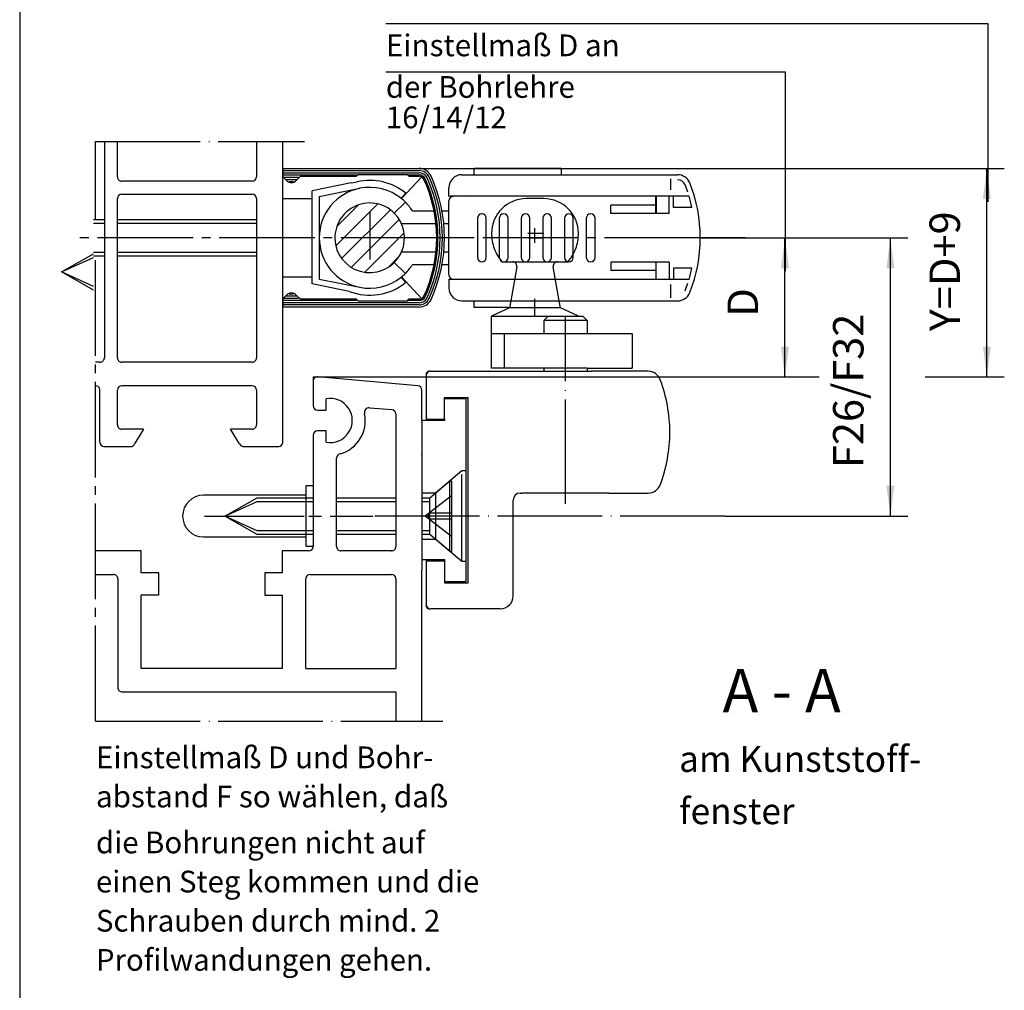
# Model space of a CAD drawing. Units: millimetres. Extents: x -1441 to -610, y 1049 to 1633.
# Drawn here: x -1016 to -903, y 1213 to 1325 of the extents above; entities that cross this region are included whole.
import ezdxf

# ---------------------------------------------------------------- set-up
doc = ezdxf.new("R2010")
doc.units = ezdxf.units.MM
for name, pattern in [('DASH_CENTER', [14, 11, -1, 1, -1]), ('DOT_CENTER', [14, 12, -1, 0, -1]), ('LONG_DASHED', [15, 10, -5])]:
    doc.linetypes.add(name, pattern=pattern)
doc.layers.add('1', color=7, linetype='Continuous')
doc.styles.add('CONVERTER_12', font='txt.shx', dxfattribs={"width": 0.99})
doc.styles.add('CONVERTER_15', font='txt.shx', dxfattribs={"width": 0.9})
doc.dimstyles.new('ME10_DIM_14', dxfattribs={"dimtxt": 3.5, "dimasz": 3.5, "dimexe": 2, "dimexo": 0, "dimgap": 2, "dimtad": 1, "dimdsep": 46, "dimtxsty": 'CONVERTER_15', "dimsah": 1, "dimcen": 0.09, "dimclrd": 3, "dimclre": 3, "dimclrt": 4, "dimadec": 0, "dimazin": 0, "dimtfac": 1, "dimtdec": 4, "dimtix": 1, "dimtmove": 0, "dimatfit": 3, "dimfxl": 0, "dimtolj": 1, "dimtzin": 0, "dimarcsym": 0})
doc.dimstyles.new('ME10_DIM_17', dxfattribs={"dimtxt": 3.5, "dimasz": 3.5, "dimexe": 2, "dimexo": 0, "dimgap": 2, "dimtad": 1, "dimdsep": 46, "dimtxsty": 'CONVERTER_15', "dimsah": 1, "dimcen": 0.09, "dimclrd": 3, "dimclre": 3, "dimclrt": 4, "dimadec": 0, "dimazin": 0, "dimtfac": 1, "dimtdec": 4, "dimtix": 1, "dimtmove": 0, "dimatfit": 3, "dimfxl": 0, "dimtolj": 1, "dimtzin": 0, "dimarcsym": 0})
doc.dimstyles.new('ME10_DIM_18', dxfattribs={"dimtxt": 3.5, "dimasz": 3.5, "dimexe": 2, "dimexo": 0, "dimgap": 2, "dimtad": 1, "dimdsep": 46, "dimtxsty": 'CONVERTER_15', "dimsah": 1, "dimcen": 0.09, "dimclrd": 3, "dimclre": 3, "dimclrt": 4, "dimadec": 0, "dimazin": 0, "dimtfac": 1, "dimtdec": 4, "dimtix": 1, "dimtmove": 0, "dimatfit": 3, "dimfxl": 0, "dimtolj": 1, "dimtzin": 0, "dimarcsym": 0})

# ---------------------------------------------------------------- blocks, each defined once
blk = doc.blocks.new('Kappe', base_point=(-928.09, 1326.35))
at = {"color": 4, "linetype": 'Continuous'}
for p, q in [((-983.11, 1271.02), (-982.31, 1271.02)), ((-983.11, 1264.02), (-983.11, 1271.02)), ((-983.11, 1269.92), (-994.91, 1269.92)), ((-994.91, 1265.12), (-983.11, 1265.12)), ((-982.31, 1264.02), (-983.11, 1264.02))]:
    blk.add_line(p, q, dxfattribs=at)
at = {"color": 3, "linetype": 'DASH_CENTER'}
blk.add_line((-994.81, 1267.52), (-982.31, 1267.52), dxfattribs=at)
at = {"color": 4, "linetype": 'Continuous'}
for start, end in [(90, 180), (180, 270)]:
    blk.add_arc((-994.91, 1267.52), 2.4, start, end, dxfattribs=at)
blk = doc.blocks.new('40444-0-004', base_point=(-928.09, 1326.35))
at = {"layer": '1'}
blk.add_blockref('Kappe', (-928.09, 1326.35), dxfattribs=at)
blk = doc.blocks.new('*D46')
at = {"layer": '1', "color": 3, "linetype": 'Continuous'}
for p, q in [((-937.81, 1299.52), (-913.96, 1299.52)), ((-915.96, 1267.52), (-915.96, 1299.52)), ((-935, 1267.52), (-913.96, 1267.52))]:
    blk.add_line(p, q, dxfattribs=at)
at = {"layer": '1', "color": 3}
for points in [[(-915.5, 1296.02), (-916.42, 1296.02), (-915.96, 1299.52)], [(-916.42, 1271.02), (-915.5, 1271.02), (-915.96, 1267.52)]]:
    blk.add_solid(points, dxfattribs=at)
at = {"layer": '1', "color": 4, "insert": (-917.96, 1273.05), "char_height": 3.5, "attachment_point": 7, "rotation": 90, "line_spacing_factor": 0.60024, "style": 'CONVERTER_15'}
blk.add_mtext('F26/F32', dxfattribs=at)
blk = doc.blocks.new('*D49')
at = {"layer": '1', "color": 3, "linetype": 'Continuous'}
for p, q in [((-937.81, 1299.52), (-926.08, 1299.52)), ((-928.08, 1283.52), (-928.08, 1299.52)), ((-979.97, 1283.52), (-926.08, 1283.52))]:
    blk.add_line(p, q, dxfattribs=at)
at = {"layer": '1', "color": 3}
for points in [[(-927.62, 1296.02), (-928.54, 1296.02), (-928.08, 1299.52)], [(-928.54, 1287.02), (-927.62, 1287.02), (-928.08, 1283.52)]]:
    blk.add_solid(points, dxfattribs=at)
at = {"layer": '1', "color": 4, "insert": (-930.08, 1290.44), "char_height": 3.5, "attachment_point": 7, "rotation": 90, "line_spacing_factor": 0.60024, "style": 'CONVERTER_15'}
blk.add_mtext('D', dxfattribs=at)
blk = doc.blocks.new('*D50')
at = {"layer": '1', "color": 3, "linetype": 'Continuous'}
for p, q in [((-970.12, 1307.49), (-902.87, 1307.49)), ((-904.87, 1283.52), (-904.87, 1307.49)), ((-979.97, 1283.52), (-924.15, 1283.52)), ((-911.97, 1283.52), (-902.87, 1283.52))]:
    blk.add_line(p, q, dxfattribs=at)
at = {"layer": '1', "color": 3}
for points in [[(-904.41, 1303.99), (-905.33, 1303.99), (-904.87, 1307.49)], [(-905.33, 1287.02), (-904.41, 1287.02), (-904.87, 1283.52)]]:
    blk.add_solid(points, dxfattribs=at)
at = {"layer": '1', "color": 4, "insert": (-906.87, 1288.78), "char_height": 3.5, "attachment_point": 7, "rotation": 90, "line_spacing_factor": 0.60024, "style": 'CONVERTER_15'}
blk.add_mtext('Y=D+9', dxfattribs=at)
blk = doc.blocks.new('40444-0-008', base_point=(-900.488, 1328.773))
at = {"layer": '1', "linetype": 'Continuous'}
h = blk.add_hatch(dxfattribs=at)
h.set_pattern_fill('CUSTOM2', color=3, scale=1.5, angle=45, pattern_type=2)
h.set_pattern_definition([(45, (112.7782, -672.1211), (-2.1213203, 2e-16), [])])
h.paths.add_polyline_path([(-972.981, 1302.347), (-974.063, 1303.117), (-975.334, 1303.49), (-976.854, 1303.38), (-977.685, 1303.051), (-978.807, 1302.167), (-979.253, 1301.553), (-979.673, 1300.552), (-979.809, 1299.518), (-979.718, 1298.669), (-979.365, 1297.686), (-978.786, 1296.846), (-978.046, 1296.202), (-977.219, 1295.775), (-976.458, 1295.571), (-975.296, 1295.551), (-974.277, 1295.823), (-973.507, 1296.247), (-972.981, 1296.69), (-972.436, 1297.369), (-972.143, 1297.918), (-971.878, 1298.78), (-971.809, 1299.518), (-971.909, 1300.405), (-972.301, 1301.439), (-972.695, 1302.028)])
at = {"color": 4, "linetype": 'Continuous'}
for p, q in [((-1016.04, 1327.343), (-1016.04, 1320.343)), ((-1006.309, 1310.574), (-1006.309, 1285.718)), ((-1004.809, 1306.519), (-1004.809, 1310.574)), ((-988.809, 1310.574), (-988.809, 1306.519)), ((-985.809, 1276.021), (-985.809, 1310.574)), ((-963.809, 1307.518), (-953.809, 1307.518)), ((-963.809, 1306.768), (-963.809, 1307.518)), ((-953.809, 1307.518), (-953.809, 1306.768)), ((-989.309, 1306.019), (-1004.309, 1306.019)), ((-972.15, 1304.018), (-969.809, 1306.518)), ((-977.922, 1305.824), (-982.409, 1304.922)), ((-982.409, 1294.206), (-982.409, 1304.922)), ((-981.609, 1304.268), (-976.953, 1305.205)), ((-1004.809, 1285.718), (-1004.809, 1304.019)), ((-1004.309, 1304.519), (-989.309, 1304.519)), ((-988.809, 1304.019), (-988.809, 1285.719)), ((-985.809, 1304.018), (-982.409, 1304.018)), ((-981.609, 1304.268), (-981.609, 1294.768)), ((-972.15, 1304.018), (-971.645, 1304.639)), ((-972.981, 1302.347), (-971.708, 1303.62)), ((-970.907, 1302.618), (-968.41, 1302.618)), ((-967.494, 1302.618), (-966.809, 1302.618)), ((-968.183, 1301.118), (-972.143, 1301.118)), ((-966.809, 1301.118), (-967.285, 1301.118)), ((-972.143, 1297.918), (-968.183, 1297.918)), ((-967.285, 1297.918), (-966.809, 1297.918)), ((-972.981, 1296.69), (-971.708, 1295.417)), ((-968.41, 1296.418), (-970.907, 1296.418)), ((-966.809, 1296.418), (-967.494, 1296.418)), ((-985.809, 1295.018), (-982.409, 1295.018)), ((-981.609, 1294.768), (-976.953, 1293.832)), ((-972.193, 1294.984), (-971.688, 1294.363)), ((-972.15, 1295.018), (-969.809, 1292.518)), ((-978.174, 1293.355), (-982.409, 1294.206)), ((-985.809, 1292.199), (-985.809, 1292.416)), ((-963.809, 1291.518), (-963.809, 1292.268)), ((-959.836, 1291.518), (-963.809, 1291.518)), ((-961.809, 1290.518), (-951.809, 1290.518)), ((-961.809, 1284.518), (-961.809, 1290.518)), ((-961.809, 1288.518), (-960.309, 1288.518)), ((-960.309, 1288.518), (-955.959, 1288.518)), ((-955.809, 1288.518), (-951.649, 1288.518)), ((-951.649, 1288.518), (-945.649, 1288.518)), ((-945.649, 1288.518), (-945.649, 1284.518)), ((-989.309, 1285.219), (-1004.309, 1285.218)), ((-950.809, 1284.518), (-960.309, 1284.518)), ((-982.309, 1283.519), (-982.309, 1280.218)), ((-970.266, 1282.512), (-981.766, 1283.518)), ((-969.309, 1283.868), (-969.309, 1278.668)), ((-968.809, 1284.168), (-969.009, 1284.168)), ((-950.809, 1284.168), (-950.309, 1284.168)), ((-943.818, 1284.168), (-950.309, 1284.168)), ((-1004.309, 1282.519), (-989.309, 1282.519)), ((-982.31, 1283.02), (-982.309, 1280.218)), ((-1004.809, 1278.019), (-1004.809, 1282.019)), ((-988.809, 1282.019), (-988.809, 1278.019)), ((-969.809, 1278.518), (-969.809, 1282.014)), ((-967.209, 1281.168), (-964.509, 1281.168)), ((-967.209, 1278.668), (-967.209, 1281.168)), ((-964.509, 1259.868), (-964.509, 1281.168)), ((-980.809, 1279.718), (-980.809, 1281.018)), ((-975.833, 1279.987), (-973.224, 1279.76)), ((-981.809, 1279.718), (-980.809, 1279.718)), ((-972.809, 1279.264), (-972.809, 1275.518)), ((-969.309, 1278.668), (-967.209, 1278.668)), ((-1003.195, 1277.519), (-1004.309, 1277.519)), ((-989.309, 1277.519), (-990.423, 1277.519)), ((-982.309, 1276.819), (-982.309, 1263.975)), ((-980.809, 1277.318), (-981.809, 1277.318)), ((-980.809, 1276.019), (-980.809, 1277.318)), ((-1006.352, 1275.519), (-1003.309, 1275.519)), ((-990.241, 1275.519), (-986.266, 1275.519)), ((-972.809, 1275.518), (-972.809, 1264.019)), ((-969.809, 1274.519), (-969.809, 1274.619)), ((-979.609, 1264.018), (-979.609, 1274.183)), ((-958.509, 1270.168), (-958.309, 1270.168)), ((-948.309, 1270.168), (-943.818, 1270.168)), ((-959.309, 1258.368), (-959.309, 1269.368)), ((-1002.059, 1263.519), (-1007.309, 1263.519)), ((-1002.059, 1261.019), (-1002.059, 1263.519)), ((-982.807, 1263.519), (-985.859, 1263.519)), ((-985.859, 1263.519), (-985.859, 1261.019)), ((-973.309, 1263.519), (-979.109, 1263.519)), ((-969.309, 1262.368), (-969.309, 1257.168)), ((-969.309, 1262.368), (-967.209, 1262.368)), ((-967.209, 1262.368), (-967.209, 1259.868)), ((-1007.309, 1260.818), (-1005.259, 1260.818)), ((-1000.059, 1261.019), (-1002.059, 1261.019)), ((-1000.059, 1258.418), (-1000.059, 1261.019)), ((-985.859, 1261.019), (-987.859, 1261.019)), ((-987.859, 1261.019), (-987.859, 1258.418)), ((-982.659, 1260.818), (-973.309, 1260.818)), ((-969.809, 1243.963), (-969.809, 1261.319)), ((-1004.759, 1260.317), (-1004.759, 1247.819)), ((-983.159, 1250.019), (-983.159, 1260.362)), ((-972.809, 1260.362), (-972.809, 1250.019)), ((-967.209, 1259.868), (-964.509, 1259.868)), ((-1002.059, 1250.019), (-1002.059, 1258.418)), ((-985.859, 1258.418), (-985.859, 1250.019)), ((-969.009, 1256.868), (-968.809, 1256.868)), ((-985.859, 1250.019), (-1002.059, 1250.019)), ((-1004.221, 1247.319), (-972.809, 1247.319)), ((-972.809, 1247.319), (-972.809, 1246.319)), ((-972.809, 1246.319), (-972.809, 1243.963))]:
    blk.add_line(p, q, dxfattribs=at)
at = {"color": 3, "linetype": 'Continuous'}
for p, q in [((-904.719, 1324.109), (-973.948, 1324.109)), ((-973.948, 1318.609), (-928.044, 1318.609)), ((-928.044, 1318.609), (-928.044, 1295.689)), ((-960.309, 1284.518), (-960.309, 1288.518))]:
    blk.add_line(p, q, dxfattribs=at)
at = {"color": 3, "linetype": 'DASH_CENTER'}
for p, q in [((-1007.309, 1301.618), (-1007.309, 1310.574)), ((-968.109, 1299.518), (-1010.04, 1299.518)), ((-937.809, 1299.518), (-964.538, 1299.518)), ((-932.643, 1299.518), (-937.809, 1299.518)), ((-1007.309, 1243.963), (-1007.309, 1297.418)), ((-956.809, 1290.518), (-956.809, 1292.518)), ((-994.359, 1267.518), (-975.437, 1267.518))]:
    blk.add_line(p, q, dxfattribs=at)
at = {"color": 4, "linetype": 'Continuous'}
for centre, radius, start, end in [((-975.809, 1299.518), 6.6, 50.88373, 102.5757), ((-975.809, 1299.518), 5.8, 101.36858, 258.63118), ((-975.809, 1299.518), 5.8, 50.88368, 101.36858), ((-975.809, 1299.518), 5.8, 45.0017, 50.88368), ((-975.809, 1299.518), 4, 45.00124, 336.42188), ((-975.809, 1299.518), 5.8, 32.30832, 45.0017), ((-975.809, 1299.518), 4, 336.42188, 45.00124), ((-975.809, 1299.518), 5.8, 314.99829, 327.69168), ((-975.809, 1299.518), 5.8, 258.63118, 308.57092), ((-975.809, 1299.518), 5.8, 308.57092, 309.11632), ((-975.809, 1299.518), 5.8, 309.11632, 314.99829), ((-975.809, 1299.518), 6.6, 249.09952, 308.63631), ((-943.818, 1282.668), 1.5, 20.78356, 90), ((-958.309, 1277.168), 17, 339.21644, 0), ((-943.818, 1271.668), 1.5, 270, 339.21644)]:
    blk.add_arc(centre, radius, start, end, dxfattribs=at)
at = {"layer": '1', "color": 3, "linetype": 'Continuous'}
for p, q in [((-904.719, 1303.649), (-904.719, 1324.109)), ((-1007.55, 1301.198), (-1006.309, 1301.198)), ((-1004.809, 1301.198), (-988.809, 1301.198)), ((-1011.25, 1295.589), (-1007.55, 1297.269)), ((-1006.309, 1297.838), (-1007.55, 1297.838)), ((-988.809, 1297.838), (-1004.809, 1297.838)), ((-1007.55, 1293.909), (-1011.25, 1295.589)), ((-942.909, 1294.768), (-942.899, 1294.768)), ((-982.309, 1283.519), (-979.97, 1283.519)), ((-992.453, 1267.518), (-988.753, 1269.618)), ((-988.753, 1269.618), (-982.309, 1269.618)), ((-979.609, 1269.618), (-972.809, 1269.618)), ((-988.753, 1265.418), (-992.453, 1267.518)), ((-982.309, 1265.418), (-988.753, 1265.418)), ((-972.809, 1265.418), (-979.609, 1265.418))]:
    blk.add_line(p, q, dxfattribs=at)
at = {"layer": '1', "color": 4, "linetype": 'Continuous'}
for p, q in [((-1016.04, 1320.343), (-1016.04, 1211.609)), ((-985.809, 1307.487), (-970.125, 1307.489)), ((-985.809, 1307.487), (-985.809, 1306.542)), ((-985.809, 1307.237), (-970.124, 1307.239)), ((-985.809, 1306.987), (-970.124, 1306.989)), ((-985.809, 1306.737), (-977.309, 1306.738)), ((-985.375, 1306.103), (-985.809, 1306.537)), ((-985.664, 1306.487), (-983.977, 1306.487)), ((-985.402, 1306.237), (-984.226, 1306.237)), ((-985.062, 1305.987), (-984.585, 1305.987)), ((-983.759, 1306.588), (-984.244, 1306.103)), ((-983.759, 1306.588), (-977.309, 1306.588)), ((-977.109, 1306.788), (-977.309, 1306.588)), ((-977.109, 1306.788), (-971.509, 1306.789)), ((-971.309, 1306.589), (-971.509, 1306.789)), ((-971.358, 1306.739), (-970.124, 1306.739)), ((-971.309, 1306.589), (-970.061, 1306.589)), ((-965.209, 1306.768), (-940.415, 1306.768)), ((-977.922, 1305.824), (-977.246, 1305.96)), ((-966.709, 1304.268), (-966.709, 1305.268)), ((-939.106, 1304.318), (-966.709, 1304.318)), ((-966.709, 1295.268), (-966.709, 1303.768)), ((-964.283, 1304.268), (-964.244, 1304.318)), ((-964.009, 1304.318), (-964.009, 1304.268)), ((-950.309, 1304.268), (-950.309, 1304.318)), ((-942.909, 1302.318), (-942.909, 1304.268)), ((-1007.55, 1301.618), (-1006.309, 1301.618)), ((-1004.809, 1301.618), (-988.809, 1301.618)), ((-1011.25, 1295.589), (-1007.55, 1297.689)), ((-1006.309, 1297.418), (-1007.55, 1297.418)), ((-988.809, 1297.418), (-1004.809, 1297.418)), ((-942.899, 1294.768), (-942.899, 1296.718)), ((-1007.55, 1293.489), (-1011.25, 1295.589)), ((-966.709, 1294.768), (-966.709, 1293.768)), ((-939.106, 1294.718), (-966.709, 1294.718)), ((-964.244, 1294.718), (-964.283, 1294.768)), ((-964.009, 1294.768), (-964.009, 1294.718)), ((-950.309, 1294.718), (-950.309, 1294.768)), ((-985.809, 1292.5), (-985.375, 1292.934)), ((-985.809, 1292.495), (-985.809, 1292.416)), ((-983.977, 1292.55), (-985.664, 1292.55)), ((-984.226, 1292.8), (-985.402, 1292.8)), ((-984.585, 1293.05), (-985.062, 1293.05)), ((-984.244, 1292.934), (-983.759, 1292.449)), ((-977.309, 1292.448), (-983.759, 1292.449)), ((-977.309, 1292.448), (-977.109, 1292.248)), ((-971.509, 1292.248), (-971.309, 1292.448)), ((-970.061, 1292.448), (-971.309, 1292.448)), ((-977.309, 1292.299), (-985.809, 1292.3)), ((-985.809, 1292.199), (-985.809, 1291.55)), ((-970.124, 1292.048), (-985.809, 1292.05)), ((-970.124, 1291.798), (-985.809, 1291.8)), ((-970.125, 1291.548), (-985.809, 1291.55)), ((-971.509, 1292.248), (-977.109, 1292.248)), ((-970.124, 1292.298), (-971.358, 1292.298)), ((-965.209, 1292.268), (-940.415, 1292.268)), ((-959.741, 1291.483), (-961.809, 1290.518)), ((-959.603, 1292.268), (-959.741, 1291.483)), ((-953.877, 1291.483), (-959.741, 1291.483)), ((-953.877, 1291.483), (-954.016, 1292.268)), ((-951.809, 1290.518), (-953.877, 1291.483)), ((-955.809, 1290.018), (-955.309, 1290.518)), ((-951.809, 1290.518), (-951.309, 1290.518)), ((-951.309, 1290.518), (-950.809, 1290.018)), ((-955.809, 1290.018), (-955.809, 1288.518)), ((-950.809, 1290.018), (-955.809, 1290.018)), ((-950.809, 1290.018), (-950.809, 1288.518)), ((-955.959, 1288.518), (-955.809, 1288.518)), ((-1006.809, 1285.218), (-1007.309, 1285.218)), ((-960.309, 1284.518), (-961.809, 1284.518)), ((-950.809, 1284.518), (-945.649, 1284.518)), ((-968.809, 1284.168), (-950.809, 1284.168)), ((-1006.809, 1276.021), (-1006.809, 1282.019)), ((-964.709, 1281.018), (-967.209, 1281.018)), ((-964.709, 1260.018), (-964.709, 1281.018)), ((-969.809, 1278.518), (-969.809, 1274.619)), ((-967.209, 1278.518), (-969.809, 1278.518)), ((-967.209, 1278.668), (-967.209, 1278.518)), ((-1001.809, 1277.519), (-1003.195, 1277.519)), ((-1001.809, 1277.519), (-1002.852, 1275.815)), ((-990.766, 1275.815), (-991.809, 1277.519)), ((-990.423, 1277.519), (-991.809, 1277.519)), ((-969.809, 1274.519), (-969.809, 1261.319)), ((-948.309, 1270.168), (-958.309, 1270.168)), ((-969.809, 1262.518), (-967.209, 1262.518)), ((-967.209, 1262.518), (-967.209, 1262.368)), ((-967.209, 1260.018), (-964.709, 1260.018)), ((-1000.059, 1258.418), (-1002.059, 1258.418)), ((-987.859, 1258.418), (-985.859, 1258.418)), ((-960.809, 1256.868), (-968.809, 1256.868)), ((-983.159, 1250.019), (-972.809, 1250.019))]:
    blk.add_line(p, q, dxfattribs=at)
at = {"layer": '1', "color": 3, "linetype": 'DOT_CENTER'}
for p, q in [((-1007.309, 1310.574), (-983.309, 1310.574)), ((-975.809, 1302.537), (-975.809, 1297.014)), ((-964.538, 1299.518), (-968.109, 1299.518)), ((-953.309, 1268.918), (-953.309, 1290.518)), ((-935.002, 1267.518), (-975.437, 1267.518)), ((-1007.309, 1243.963), (-967.39, 1243.963))]:
    blk.add_line(p, q, dxfattribs=at)
at = {"layer": '1', "color": 7, "linetype": 'Continuous'}
for p, q in [((-941.209, 1305.039), (-941.209, 1306.293)), ((-942.899, 1304.268), (-942.899, 1302.318)), ((-941.37, 1302.318), (-941.37, 1304.268)), ((-940.909, 1303.018), (-940.909, 1304.268)), ((-948.109, 1302.318), (-948.109, 1303.268)), ((-942.909, 1303.268), (-948.109, 1303.268)), ((-938.767, 1303.018), (-940.909, 1303.018)), ((-963.409, 1301.768), (-963.409, 1297.268)), ((-962.409, 1297.268), (-962.409, 1301.768)), ((-960.909, 1301.768), (-960.909, 1297.268)), ((-959.909, 1297.268), (-959.909, 1301.768)), ((-958.409, 1301.768), (-958.409, 1297.268)), ((-957.409, 1297.268), (-957.409, 1301.768)), ((-955.909, 1301.768), (-955.909, 1297.268)), ((-954.909, 1297.268), (-954.909, 1301.768)), ((-953.409, 1301.768), (-953.409, 1297.268)), ((-952.409, 1297.268), (-952.409, 1301.768)), ((-950.909, 1301.768), (-950.909, 1297.268)), ((-949.909, 1297.268), (-949.909, 1301.768)), ((-941.37, 1302.318), (-948.109, 1302.318)), ((-948.109, 1296.718), (-948.109, 1295.768)), ((-942.909, 1296.718), (-948.109, 1296.718)), ((-943.009, 1296.718), (-942.899, 1296.718)), ((-942.909, 1296.718), (-942.909, 1294.768)), ((-941.37, 1296.718), (-942.899, 1296.718)), ((-941.37, 1296.718), (-941.37, 1294.768)), ((-938.767, 1296.018), (-940.909, 1296.018)), ((-940.909, 1296.018), (-940.909, 1294.768)), ((-942.909, 1295.768), (-948.109, 1295.768)), ((-941.209, 1292.634), (-941.209, 1294.151)), ((-955.809, 1284.518), (-955.809, 1284.168)), ((-950.809, 1284.518), (-950.809, 1284.168)), ((-964.709, 1272.718), (-965.209, 1272.718)), ((-992.453, 1267.518), (-988.753, 1269.198)), ((-988.753, 1269.198), (-982.309, 1269.198)), ((-979.609, 1269.198), (-972.809, 1269.198)), ((-988.753, 1265.838), (-992.453, 1267.518)), ((-982.309, 1265.838), (-988.753, 1265.838)), ((-972.809, 1265.838), (-979.609, 1265.838))]:
    blk.add_line(p, q, dxfattribs=at)
at = {"layer": '1', "color": 3, "linetype": 'LONG_DASHED'}
for p, q in [((-955.809, 1304.018), (-957.809, 1304.018)), ((-960.609, 1296.768), (-953.01, 1296.768)), ((-958.913, 1296.182), (-959.603, 1292.268)), ((-954.016, 1292.268), (-954.706, 1296.182))]:
    blk.add_line(p, q, dxfattribs=at)
at = {"layer": '1', "color": 7, "linetype": 'DOT_CENTER'}
for p, q in [((-956.809, 1298.928), (-956.809, 1300.633)), ((-955.791, 1300.018), (-957.621, 1300.018)), ((-957.555, 1299.518), (-955.901, 1299.518))]:
    blk.add_line(p, q, dxfattribs=at)
at = {"layer": '1', "color": 7, "linetype": 'LONG_DASHED'}
for p, q in [((-965.209, 1272.718), (-968.248, 1270.168)), ((-965.209, 1262.318), (-965.209, 1272.718)), ((-968.904, 1269.618), (-966.58, 1271.568)), ((-966.58, 1263.468), (-966.58, 1271.568)), ((-966.58, 1271.568), (-966.404, 1271.568)), ((-966.404, 1271.568), (-966.404, 1263.468)), ((-968.248, 1270.168), (-969.809, 1270.168)), ((-966.404, 1269.868), (-969.452, 1267.518)), ((-968.248, 1270.168), (-968.248, 1264.868)), ((-969.809, 1269.618), (-968.904, 1269.618)), ((-969.809, 1269.198), (-968.904, 1269.198)), ((-968.904, 1265.418), (-968.904, 1269.618)), ((-966.404, 1265.168), (-969.452, 1267.518)), ((-966.404, 1267.848), (-969.024, 1267.848)), ((-969.024, 1267.188), (-969.024, 1267.848)), ((-966.404, 1267.188), (-969.024, 1267.188)), ((-968.904, 1265.838), (-969.809, 1265.838)), ((-968.904, 1265.418), (-969.809, 1265.418)), ((-966.58, 1263.468), (-968.904, 1265.418)), ((-969.809, 1264.868), (-968.248, 1264.868)), ((-965.209, 1262.318), (-968.248, 1264.868)), ((-966.404, 1263.468), (-966.58, 1263.468)), ((-964.709, 1262.318), (-965.209, 1262.318))]:
    blk.add_line(p, q, dxfattribs=at)
at = {"layer": '1', "color": 4, "linetype": 'Continuous'}
for centre, radius, start, end in [((-970.124, 1305.989), 1.5, 24.67361, 90.00629), ((-970.124, 1305.989), 1.25, 24.67361, 90.00629), ((-1004.309, 1306.519), 0.5, 180.00022, 270.00116), ((-989.309, 1306.519), 0.5, 270.00244, 359.99825), ((-984.809, 1306.668), 0.8, 225, 315), ((-970.124, 1305.989), 1, 24.67361, 90.00629), ((-970.124, 1305.989), 0.75, 24.67361, 90.00629), ((-970.061, 1306.089), 0.5, 24.91049, 90.00169), ((-984.209, 1299.518), 16.1, 335.08951, 24.91049), ((-984.209, 1299.518), 16.25, 335.32639, 24.67361), ((-984.209, 1299.518), 16.5, 335.32639, 24.67361), ((-984.209, 1299.518), 16.75, 335.32639, 24.67361), ((-984.209, 1299.518), 17, 335.32639, 24.67361), ((-965.209, 1305.268), 1.5, 90, 180), ((-940.415, 1305.268), 1.5, 21.77531, 90), ((-954.809, 1299.518), 17, 338.22469, 21.77531), ((-1004.309, 1304.019), 0.5, 90.00182, 180.00024), ((-989.309, 1304.018), 0.5, 0.0025, 89.99922), ((-966.209, 1303.768), 0.5, 90, 180), ((-966.209, 1295.268), 0.5, 180, 270), ((-965.209, 1293.768), 1.5, 180, 270), ((-984.809, 1292.368), 0.8, 45, 135), ((-970.124, 1293.048), 1.5, 269.99371, 335.32639), ((-970.124, 1293.048), 0.75, 269.99371, 335.32639), ((-970.124, 1293.048), 1, 269.99371, 335.32639), ((-970.124, 1293.048), 1.25, 269.99371, 335.32639), ((-970.061, 1292.948), 0.5, 269.99831, 335.08951), ((-940.415, 1293.768), 1.5, 270, 338.22469), ((-1006.808, 1285.718), 0.5, 269.98125, 0.01875), ((-1004.309, 1285.718), 0.5, 179.97003, 270.03043), ((-989.309, 1285.718), 0.5, 269.9956, 0.0044), ((-981.809, 1283.02), 0.5, 85.00906, 180.00061), ((-968.809, 1283.668), 0.5, 90, 180), ((-969.009, 1283.868), 0.3, 90, 180), ((-1007.309, 1282.018), 0.5, 0.01321, 89.98679), ((-1004.308, 1282.018), 0.5, 90.01321, 179.98679), ((-989.309, 1282.018), 0.5, 0.01321, 89.98679), ((-970.309, 1282.014), 0.5, 0.00893, 84.99158), ((-958.309, 1277.168), 17, 0, 20.78356), ((-981.809, 1280.219), 0.5, 180.01267, 269.98034), ((-980.351, 1278.518), 2.542, 259.61668, 100.38332), ((-975.886, 1279.456), 0.534, 85.275, 198.78419), ((-980.294, 1278.503), 3.979, 286.44481, 11.31012), ((-973.316, 1279.261), 0.506, 0.26865, 79.62919), ((-1004.309, 1278.018), 0.5, 179.99605, 270.01106), ((-989.309, 1278.018), 0.5, 269.98894, 0.00395), ((-981.809, 1276.818), 0.5, 89.9976, 179.99541), ((-1006.304, 1276.021), 0.505, 180.0249, 264.48976), ((-1003.309, 1276.019), 0.5, 269.99774, 336.00079), ((-990.299, 1276.03), 0.514, 204.65041, 276.39468), ((-986.314, 1276.021), 0.505, 275.51024, 359.9751), ((-979.099, 1274.181), 0.511, 97.73065, 179.81902), ((-958.509, 1269.368), 0.8, 90, 180), ((-958.509, 1269.368), 0.8, 90, 180), ((-982.807, 1264.018), 0.5, 269.98865, 355.00998), ((-979.109, 1264.018), 0.5, 179.99354, 270.01345), ((-973.309, 1264.018), 0.5, 269.98939, 0.01061), ((-1005.259, 1260.318), 0.5, 359.83273, 89.99964), ((-982.658, 1260.315), 0.503, 90.10778, 174.6623), ((-973.31, 1260.315), 0.503, 5.3377, 89.89222), ((-968.809, 1257.368), 0.5, 180, 270), ((-960.809, 1258.368), 1.5, 270, 0), ((-969.009, 1257.168), 0.3, 180, 270), ((-1004.255, 1247.821), 0.503, 180.23475, 273.88613)]:
    blk.add_arc(centre, radius, start, end, dxfattribs=at)
at = {"layer": '1', "color": 7, "linetype": 'Continuous'}
for centre, radius, start, end in [((-940.415, 1305.268), 0.92, 21.77531, 90), ((-954.809, 1299.518), 16.42, 18.69558, 21.77531), ((-954.809, 1299.518), 16.42, 12.30729, 16.99729), ((-962.909, 1301.768), 0.5, 0, 180), ((-960.409, 1301.768), 0.5, 0, 180), ((-957.909, 1301.768), 0.5, 0, 180), ((-955.409, 1301.768), 0.5, 0, 180), ((-952.909, 1301.768), 0.5, 0, 180), ((-950.409, 1301.768), 0.5, 0, 180), ((-962.909, 1297.268), 0.5, 180, 0), ((-960.409, 1297.268), 0.5, 180, 0), ((-957.909, 1297.268), 0.5, 180, 0), ((-955.409, 1297.268), 0.5, 180, 0), ((-952.909, 1297.268), 0.5, 180, 0), ((-950.409, 1297.268), 0.5, 180, 0), ((-954.809, 1299.518), 16.42, 343.00271, 347.69271), ((-954.809, 1299.518), 16.42, 338.22469, 341.4741)]:
    blk.add_arc(centre, radius, start, end, dxfattribs=at)
at = {"layer": '1', "color": 3, "linetype": 'LONG_DASHED'}
for centre, radius, start, end in [((-957.809, 1300.018), 4, 90, 180), ((-955.809, 1300.018), 4, 0, 90), ((-956.809, 1300.018), 5, 180, 220.54172), ((-956.809, 1300.018), 5, 319.45828, 0), ((-954.213, 1296.268), 0.5, 90, 190)]:
    blk.add_arc(centre, radius, start, end, dxfattribs=at)
at = {"layer": '1', "color": 3, "linetype": 'Continuous'}
blk.add_arc((-959.405, 1296.268), 0.5, 350, 90, dxfattribs=at)
at = {"color": 3, "style": 'CONVERTER_12', "width": 0.99}
for s, p in [('der Bohrlehre', (-973.948, 1315.609)), ('16/14/12', (-973.948, 1312.109)), ('die Bohrungen nicht auf', (-1007.273, 1228.759)), ('einen Steg kommen und die', (-1007.273, 1224.259)), ('Schrauben durch mind. 2', (-1007.273, 1219.759)), ('Profilwandungen gehen.', (-1007.273, 1215.259))]:
    blk.add_text(s, height=2.5, dxfattribs=at).set_placement(p)
at = {"color": 1, "style": 'CONVERTER_12', "width": 0.99}
blk.add_text('A - A', height=5, dxfattribs=at).set_placement((-935.244, 1244.963))
at = {"color": 4, "style": 'CONVERTER_12', "width": 0.99}
for s, p in [('am Kunststoff-', (-940.244, 1238.11)), ('fenster', (-940.244, 1232.11))]:
    blk.add_text(s, height=3, dxfattribs=at).set_placement(p)
at = {"color": 3, "char_height": 2.5, "attachment_point": 7, "line_spacing_factor": 0.60024, "style": 'CONVERTER_12'}
for s, insert in [('Einstellmaß D an', (-973.948, 1319.609)), ('Einstellmaß D und Bohr-', (-1007.273, 1237.759)), ('abstand F so wählen, daß', (-1007.273, 1233.259))]:
    blk.add_mtext(s, dxfattribs=dict(at, insert=insert))
at = {"layer": '1'}
for base, p1, p2, text, dimstyle, picture, middle in [((-904.87, 1283.519), (-970.125, 1307.489), (-979.97, 1283.519), 'Y=D+9', 'ME10_DIM_18', '*D50', (-908.62, 1296.135)), ((-928.079, 1283.519), (-937.809, 1299.518), (-979.97, 1283.519), 'D', 'ME10_DIM_17', '*D49', (-931.829, 1291.664)), ((-915.964, 1267.518), (-937.809, 1299.518), (-935.002, 1267.518), 'F26/F32', 'ME10_DIM_14', '*D46', (-919.714, 1283.552))]:
    dim = blk.add_linear_dim(base=base, p1=p1, p2=p2, angle=90, text=text, dimstyle=dimstyle, dxfattribs=at)
    dim.commit()
    dim.dimension.update_dxf_attribs({"geometry": picture, "text_midpoint": middle, "text_rotation": 90})

msp = doc.modelspace()

# ---------------------------------------------------------------- block references
for name, p in [('40444-0-008', (-900.49, 1328.77)), ('40444-0-004', (-928.09, 1326.35))]:
    msp.add_blockref(name, p)

doc.saveas('drawing.dxf')
